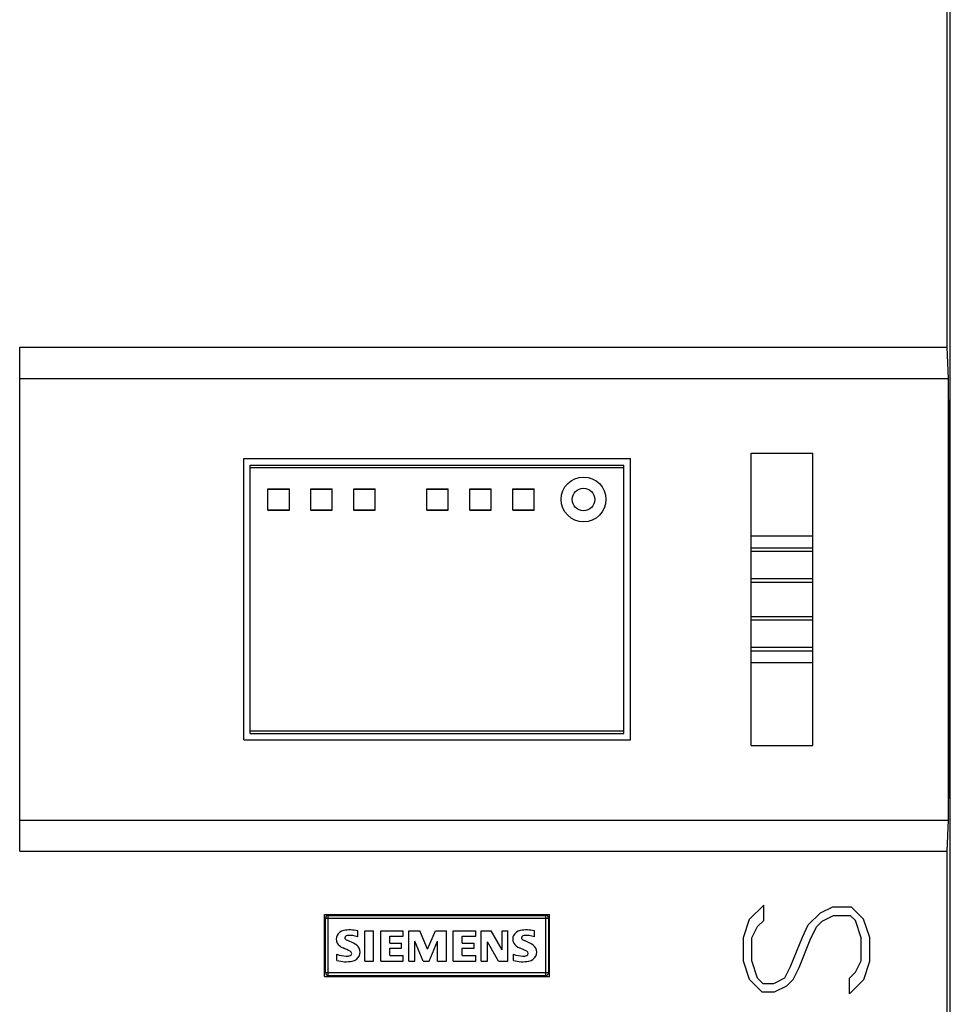
# Model space of a CAD drawing. Extents: x 0 to 841, y 0 to 594.
# Drawn here: x 290 to 398, y 249 to 364 of the extents above; entities that cross this region are included whole.
import ezdxf

# ---------------------------------------------------------------- set-up
doc = ezdxf.new("R2010")
doc.units = 0
doc.header["$LTSCALE"] = 5
doc.header["$MEASUREMENT"] = 0
doc.layers.add('10000_FRONT', color=7, linetype='CONTINUOUS')

msp = doc.modelspace()

# ---------------------------------------------------------------- linework, layer by layer
at = {"layer": '10000_FRONT', "color": 7, "linetype": 'CONTINUOUS', "lineweight": 25}
for p, q in [((398.25, 188.05), (398.25, 410.05)), ((397.890793, 325.77282), (397.890793, 403.05)), ((398.239998, 320.441598), (398.239998, 393.55)), ((289.9, 325.77282), (397.890793, 325.77282)), ((289.9, 267.07718), (289.9, 325.77282)), ((398.030472, 322.147176), (397.890793, 325.77282)), ((289.9, 322.147176), (398.030472, 322.147176)), ((398.030472, 270.702824), (398.030472, 322.147176)), ((398.082031, 314.241154), (398.239998, 320.441598)), ((398.082031, 278.557912), (398.082031, 314.241154)), ((375.049999, 313.444445), (382.25, 313.444445)), ((375.049999, 279.405555), (375.049999, 313.444445)), ((382.25, 279.405555), (382.25, 313.444445)), ((316, 312.8), (361, 312.8)), ((316, 280.05), (316, 312.8)), ((316.75, 312.05), (360.25, 312.05)), ((316.75, 280.8), (316.75, 312.05)), ((360.25, 280.8), (360.25, 312.05)), ((361, 280.05), (361, 312.8)), ((316.75, 311.76926), (360.25, 311.76926)), ((318.8, 309.3), (321.3, 309.3)), ((318.8, 306.8), (318.8, 309.3)), ((318.8, 309.25), (321.3, 309.25)), ((321.3, 306.8), (321.3, 309.3)), ((323.8, 309.3), (326.3, 309.3)), ((323.8, 306.8), (323.8, 309.3)), ((323.8, 309.25), (326.3, 309.25)), ((326.3, 306.8), (326.3, 309.3)), ((328.8, 309.3), (331.299999, 309.3)), ((328.8, 306.8), (328.8, 309.3)), ((328.8, 309.25), (331.299999, 309.25)), ((331.299999, 306.8), (331.299999, 309.3)), ((337.299999, 309.3), (339.799999, 309.3)), ((337.299999, 306.8), (337.299999, 309.3)), ((337.299999, 309.25), (339.799999, 309.25)), ((339.799999, 306.8), (339.799999, 309.3)), ((342.299999, 309.3), (344.799999, 309.3)), ((342.299999, 306.8), (342.299999, 309.3)), ((342.299999, 309.25), (344.799999, 309.25)), ((344.799999, 306.8), (344.799999, 309.3)), ((347.299999, 309.3), (349.799999, 309.3)), ((347.299999, 306.8), (347.299999, 309.3)), ((347.299999, 309.25), (349.799999, 309.25)), ((349.799999, 306.8), (349.799999, 309.3)), ((318.8, 306.85), (321.3, 306.85)), ((318.8, 306.8), (321.3, 306.8)), ((323.8, 306.85), (326.3, 306.85)), ((323.8, 306.8), (326.3, 306.8)), ((328.8, 306.85), (331.299999, 306.85)), ((328.8, 306.8), (331.299999, 306.8)), ((337.299999, 306.85), (339.799999, 306.85)), ((337.299999, 306.8), (339.799999, 306.8)), ((342.299999, 306.85), (344.799999, 306.85)), ((342.299999, 306.8), (344.799999, 306.8)), ((347.299999, 306.85), (349.799999, 306.85)), ((347.299999, 306.8), (349.799999, 306.8)), ((375.049999, 303.789773), (382.25, 303.789773)), ((375.049999, 302.425), (382.25, 302.425)), ((375.049999, 302.025), (382.25, 302.025)), ((375.049999, 298.825), (382.25, 298.825)), ((375.049999, 298.425), (382.25, 298.425)), ((375.049999, 294.425), (382.25, 294.425)), ((375.049999, 294.025), (382.25, 294.025)), ((375.049999, 290.825), (382.25, 290.825)), ((375.049999, 290.425), (382.25, 290.425)), ((375.049999, 289.060226), (382.25, 289.060226)), ((316.75, 281.080739), (360.25, 281.080739)), ((316, 280.05), (361, 280.05)), ((316.75, 280.8), (360.25, 280.8)), ((375.049999, 279.405555), (382.25, 279.405555)), ((398.239998, 272.357468), (398.082031, 278.557912)), ((398.239998, 204.55), (398.239998, 272.357468)), ((289.9, 270.702824), (398.030472, 270.702824)), ((397.890793, 267.07718), (398.030472, 270.702824)), ((289.9, 267.07718), (397.890793, 267.07718)), ((397.890793, 195.05), (397.890793, 267.07718)), ((374.867809, 259.152695), (376.528126, 260.802617)), ((376.528126, 259.009141), (376.528126, 260.802617)), ((383.129997, 259.895348), (384.554062, 260.582501)), ((384.554062, 260.582501), (386.717499, 260.582501)), ((388.161247, 259.152695), (386.717499, 260.582501)), ((325.4, 259.700002), (351.599998, 259.700002)), ((325.4, 252.500001), (325.4, 259.700002)), ((325.5, 259.266667), (351.5, 259.266667)), ((325.5, 252.933335), (325.5, 259.266667)), ((325.833333, 259.599999), (351.166668, 259.599999)), ((325.833333, 252.599999), (325.833333, 259.599999)), ((351.166668, 252.599999), (351.166668, 259.599999)), ((351.5, 252.933335), (351.5, 259.266667)), ((351.599998, 252.500001), (351.599998, 259.700002)), ((381.712502, 258.482774), (383.129997, 259.895348)), ((383.335625, 258.93258), (384.656876, 259.602502)), ((384.656876, 259.602502), (386.608124, 259.602502)), ((387.220627, 258.989999), (386.608124, 259.602502)), ((374.169998, 257.037656), (374.867809, 259.152695)), ((375.150002, 256.970666), (375.819374, 258.291364)), ((375.819374, 258.291364), (376.528126, 259.009141)), ((381.034378, 257.07594), (381.712502, 258.482774)), ((382.005623, 256.932385), (382.694687, 258.291364)), ((382.694687, 258.291364), (383.335625, 258.93258)), ((387.889999, 256.989804), (387.220627, 258.989999)), ((388.870003, 257.037656), (388.161247, 259.152695)), ((329.263815, 257.108659), (329.263815, 257.790223)), ((330.066668, 257.815942), (331.103157, 257.815942)), ((330.066668, 254.266667), (330.066668, 257.815942)), ((331.103157, 254.266667), (331.103157, 257.815942)), ((331.940001, 257.815942), (334.563375, 257.815942)), ((331.940001, 254.266667), (331.940001, 257.815942)), ((332.97649, 257.180672), (334.563375, 257.180672)), ((332.97649, 256.373082), (332.97649, 257.180672)), ((334.563375, 257.180672), (334.563375, 257.815942)), ((335.200001, 257.815942), (336.483397, 257.815942)), ((335.200001, 254.266667), (335.200001, 257.815942)), ((337.393864, 255.65294), (336.483397, 257.815942)), ((337.393864, 255.65294), (338.312044, 257.815942)), ((338.312044, 257.815942), (339.585154, 257.815942)), ((339.585154, 254.266667), (339.585154, 257.815942)), ((340.379999, 257.815942), (343.003376, 257.815942)), ((340.379999, 254.266667), (340.379999, 257.815942)), ((341.416491, 257.180672), (343.003376, 257.180672)), ((341.416491, 256.373082), (341.416491, 257.180672)), ((343.003376, 257.180672), (343.003376, 257.815942)), ((343.639999, 257.815942), (344.792229, 257.815942)), ((343.639999, 254.266667), (343.639999, 257.815942)), ((346.067909, 255.593785), (344.792229, 257.815942)), ((346.067909, 257.815942), (346.752045, 257.815942)), ((346.067909, 255.593785), (346.067909, 257.815942)), ((346.752045, 254.266667), (346.752045, 257.815942)), ((349.823814, 257.108659), (349.823814, 257.790223)), ((374.169998, 254.252694), (374.169998, 257.037656)), ((375.150002, 254.290974), (375.150002, 256.970666)), ((379.65625, 253.640195), (381.034378, 257.07594)), ((380.638435, 253.525349), (382.005623, 256.932385)), ((387.889999, 254.310117), (387.889999, 256.989804)), ((388.870003, 254.252694), (388.870003, 257.037656)), ((328.746855, 256.373082), (328.109015, 256.661141)), ((332.97649, 256.373082), (334.362764, 256.373082)), ((332.97649, 255.766106), (334.362764, 255.766106)), ((332.97649, 254.930226), (332.97649, 255.766106)), ((334.362764, 255.766106), (334.362764, 256.373082)), ((336.882048, 254.266667), (335.891851, 256.604558)), ((335.891851, 254.266667), (335.891851, 256.604558)), ((337.555895, 254.266667), (338.553806, 256.612275)), ((338.553806, 254.266667), (338.553806, 256.612275)), ((341.416491, 256.373082), (342.802765, 256.373082)), ((341.416491, 255.766106), (342.802765, 255.766106)), ((341.416491, 254.930226), (341.416491, 255.766106)), ((342.802765, 255.766106), (342.802765, 256.373082)), ((345.635822, 254.266667), (344.362715, 256.517113)), ((344.362715, 254.266667), (344.362715, 256.517113)), ((349.306854, 256.373082), (348.669014, 256.661141)), ((326.833333, 254.343823), (326.833333, 255.074254)), ((332.97649, 254.930226), (334.563375, 254.930226)), ((334.563375, 254.266667), (334.563375, 254.930226)), ((341.416491, 254.930226), (343.003376, 254.930226)), ((343.003376, 254.266667), (343.003376, 254.930226)), ((347.393333, 254.343823), (347.393333, 255.074254)), ((330.066668, 254.266667), (331.103157, 254.266667)), ((331.940001, 254.266667), (334.563375, 254.266667)), ((335.200001, 254.266667), (335.891851, 254.266667)), ((336.882048, 254.266667), (337.555895, 254.266667)), ((338.553806, 254.266667), (339.585154, 254.266667)), ((340.379999, 254.266667), (343.003376, 254.266667)), ((343.639999, 254.266667), (344.362715, 254.266667)), ((345.635822, 254.266667), (346.752045, 254.266667)), ((374.87875, 252.137654), (374.169998, 254.252694)), ((375.819374, 252.29078), (375.150002, 254.290974)), ((378.995628, 252.329064), (379.65625, 253.640195)), ((379.949371, 252.118516), (380.638435, 253.525349)), ((387.220627, 252.998986), (387.889999, 254.310117)), ((388.172188, 252.137654), (388.870003, 254.252694)), ((325.4, 252.500001), (351.599998, 252.500001)), ((325.5, 252.933335), (351.5, 252.933335)), ((325.833333, 252.599999), (351.166668, 252.599999)), ((377.705002, 251.678281), (378.995628, 252.329064)), ((386.511871, 252.271642), (387.220627, 252.998986)), ((376.322498, 250.682969), (374.87875, 252.137654)), ((376.431873, 251.678281), (375.819374, 252.29078)), ((376.431873, 251.678281), (377.705002, 251.678281)), ((377.796875, 250.682969), (379.220932, 251.391171)), ((379.220932, 251.391171), (379.949371, 252.118516)), ((386.511871, 250.472421), (386.511871, 252.271642)), ((386.511871, 250.472421), (388.172188, 252.137654)), ((376.322498, 250.682969), (377.796875, 250.682969))]:
    msp.add_line(p, q, dxfattribs=at)
for radius in [2.61, 1.313768]:
    msp.add_circle((355.55, 308.0501), radius, dxfattribs=at)
for centre, radius, start, end in [((325.833333, 259.266667), 0.333333, 90.000055, 179.999913), ((351.166667, 259.266667), 0.333333, 0.000087, 89.999781), ((327.715038, 256.833158), 0.971639, 153.406627, 207.91809), ((327.863606, 256.678133), 1.176099, 101.936979, 149.891121), ((328.36336, 254.456013), 3.45366, 74.886926, 102.423625), ((327.959208, 256.987822), 0.209946, 144.861149, 206.967877), ((328.463195, 257.537613), 0.94533, 223.023712, 247.99646), ((328.102343, 256.833911), 0.41785, 95.087262, 138.888416), ((328.347455, 254.492706), 2.771808, 70.694814, 95.842706), ((348.275038, 256.833158), 0.971639, 153.406641, 207.918102), ((348.423606, 256.678133), 1.176099, 101.936913, 149.891134), ((348.92336, 254.456013), 3.45366, 74.886935, 102.423602), ((348.519208, 256.987822), 0.209946, 144.861083, 206.968046), ((349.023195, 257.537613), 0.94533, 223.023769, 247.99643), ((348.662343, 256.833911), 0.41785, 95.087465, 138.888378), ((348.907455, 254.492706), 2.771808, 70.694824, 95.842737), ((328.072344, 257.150535), 1.440411, 212.423392, 248.556755), ((321.242575, 240.667193), 16.402121, 64.158711, 67.40028), ((328.164294, 254.994175), 1.496918, 32.19899, 67.096916), ((328.509556, 255.321166), 1.03468, 333.897468, 27.057461), ((348.632344, 257.150535), 1.440411, 212.423401, 248.5567), ((341.802575, 240.667193), 16.402121, 64.158713, 67.400285), ((348.724294, 254.994175), 1.496918, 32.199001, 67.096935), ((349.069556, 255.321166), 1.03468, 333.897501, 27.057474), ((328.127531, 258.518433), 3.679308, 249.4056, 266.665879), ((327.985347, 255.88956), 1.046673, 266.066545, 292.858152), ((328.288941, 255.166479), 0.262447, 293.104657, 0.079688), ((328.249519, 255.162988), 0.301894, 0.731825, 61.853957), ((328.334164, 255.496043), 1.271637, 283.385299, 330.296294), ((348.687531, 258.518433), 3.679308, 249.405606, 266.6659), ((348.545347, 255.88956), 1.046673, 266.06662, 292.858125), ((348.809519, 255.162988), 0.301894, 0.731821, 61.854047), ((348.848941, 255.166479), 0.262447, 293.10455, 0.079688), ((348.894164, 255.496043), 1.271637, 283.385275, 330.296324), ((327.940508, 258.734087), 4.527719, 255.845784, 278.740593), ((348.500508, 258.734087), 4.527719, 255.845789, 278.740587), ((325.833333, 252.933333), 0.333333, 179.999694, 269.999945), ((351.166667, 252.933333), 0.333333, 270.000219, 0.000306)]:
    msp.add_arc(centre, radius, start, end, dxfattribs=at)

doc.saveas('drawing.dxf')
